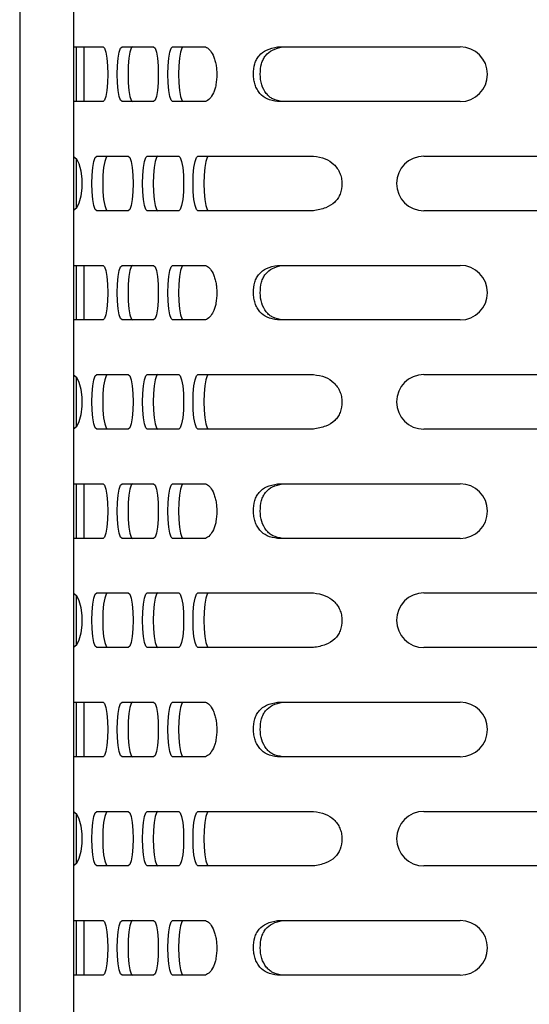
# Model space of a CAD drawing. Units: inches. Extents: x 0.2 to 47.8, y 0.2 to 35.8.
# Drawn here: x 7 to 8.4, y 13.1 to 15.8 of the extents above; entities that cross this region are included whole.
import ezdxf

# ---------------------------------------------------------------- set-up
doc = ezdxf.new("R2010")
doc.units = ezdxf.units.IN
doc.header["$MEASUREMENT"] = 0
doc.linetypes.add('SLD-Solid', pattern=[0])
doc.layers.add('OBJECT', color=7, linetype='SLD-Solid', lineweight=25)

msp = doc.modelspace()

# ---------------------------------------------------------------- linework, layer by layer
at = {"color": 7, "linetype": 'SLD-Solid', "lineweight": 25}
for p, q in [((7.1187493, 15.7387146), (7.1189707, 15.7387146)), ((7.1189707, 15.7387146), (7.1428589, 15.7387146)), ((7.1428589, 15.7387146), (7.1473704, 15.7387146)), ((7.1473704, 15.7387146), (7.1999655, 15.7387146)), ((7.25206, 15.7387146), (7.3388841, 15.7387146)), ((7.3909785, 15.7387146), (7.4692192, 15.7387146)), ((7.4692192, 15.7387146), (7.4815487, 15.7387146)), ((7.6794265, 15.7387146), (7.8631423, 15.7387146)), ((7.8631423, 15.7387146), (8.1817127, 15.7387146)), ((7.1189707, 15.5887146), (7.1187493, 15.5887146)), ((7.1428589, 15.5887146), (7.1189707, 15.5887146)), ((7.1473704, 15.5887146), (7.1428589, 15.5887146)), ((7.1999655, 15.5887146), (7.1473704, 15.5887146)), ((7.3388841, 15.5887146), (7.25206, 15.5887146)), ((7.4692192, 15.5887146), (7.3909785, 15.5887146)), ((7.4815487, 15.5887146), (7.4692192, 15.5887146)), ((7.8631423, 15.5887146), (7.6794265, 15.5887146)), ((8.1817127, 15.5887146), (7.8631423, 15.5887146)), ((7.1826007, 15.4387146), (7.2694248, 15.4387146)), ((7.3215192, 15.4387146), (7.4083433, 15.4387146)), ((7.4604378, 15.4387146), (7.4692192, 15.4387146)), ((7.4692192, 15.4387146), (7.7781254, 15.4387146)), ((8.0817127, 15.4387146), (8.5817127, 15.4387146)), ((7.2694248, 15.2887146), (7.1826007, 15.2887146)), ((7.4083433, 15.2887146), (7.3215192, 15.2887146)), ((7.4692192, 15.2887146), (7.4604378, 15.2887146)), ((7.7781254, 15.2887146), (7.4692192, 15.2887146)), ((8.5817127, 15.2887146), (8.0817127, 15.2887146)), ((7.1187493, 15.1387146), (7.1189707, 15.1387146)), ((7.1189707, 15.1387146), (7.1428589, 15.1387146)), ((7.1428589, 15.1387146), (7.1473704, 15.1387146)), ((7.1473704, 15.1387146), (7.1999655, 15.1387146)), ((7.25206, 15.1387146), (7.3388841, 15.1387146)), ((7.3909785, 15.1387146), (7.4692192, 15.1387146)), ((7.4692192, 15.1387146), (7.4815487, 15.1387146)), ((7.6794265, 15.1387146), (7.8631423, 15.1387146)), ((7.8631423, 15.1387146), (8.1817127, 15.1387146)), ((7.1189707, 14.9887146), (7.1187493, 14.9887146)), ((7.1428589, 14.9887146), (7.1189707, 14.9887146)), ((7.1473704, 14.9887146), (7.1428589, 14.9887146)), ((7.1999655, 14.9887146), (7.1473704, 14.9887146)), ((7.3388841, 14.9887146), (7.25206, 14.9887146)), ((7.4692192, 14.9887146), (7.3909785, 14.9887146)), ((7.4815487, 14.9887146), (7.4692192, 14.9887146)), ((7.8631423, 14.9887146), (7.6794265, 14.9887146)), ((8.1817127, 14.9887146), (7.8631423, 14.9887146)), ((7.1826007, 14.8387146), (7.2694248, 14.8387146)), ((7.3215192, 14.8387146), (7.4083433, 14.8387146)), ((7.4604378, 14.8387146), (7.4692192, 14.8387146)), ((7.4692192, 14.8387146), (7.7781254, 14.8387146)), ((8.0817127, 14.8387146), (8.5817127, 14.8387146)), ((7.2694248, 14.6887146), (7.1826007, 14.6887146)), ((7.4083433, 14.6887146), (7.3215192, 14.6887146)), ((7.4692192, 14.6887146), (7.4604378, 14.6887146)), ((7.7781254, 14.6887146), (7.4692192, 14.6887146)), ((8.5817127, 14.6887146), (8.0817127, 14.6887146)), ((7.1187493, 14.5387146), (7.1189707, 14.5387146)), ((7.1189707, 14.5387146), (7.1428589, 14.5387146)), ((7.1428589, 14.5387146), (7.1473704, 14.5387146)), ((7.1473704, 14.5387146), (7.1999655, 14.5387146)), ((7.25206, 14.5387146), (7.3388841, 14.5387146)), ((7.3909785, 14.5387146), (7.4692192, 14.5387146)), ((7.4692192, 14.5387146), (7.4815487, 14.5387146)), ((7.6794265, 14.5387146), (7.8631423, 14.5387146)), ((7.8631423, 14.5387146), (8.1817127, 14.5387146)), ((7.1189707, 14.3887146), (7.1187493, 14.3887146)), ((7.1428589, 14.3887146), (7.1189707, 14.3887146)), ((7.1473704, 14.3887146), (7.1428589, 14.3887146)), ((7.1999655, 14.3887146), (7.1473704, 14.3887146)), ((7.3388841, 14.3887146), (7.25206, 14.3887146)), ((7.4692192, 14.3887146), (7.3909785, 14.3887146)), ((7.4815487, 14.3887146), (7.4692192, 14.3887146)), ((7.8631423, 14.3887146), (7.6794265, 14.3887146)), ((8.1817127, 14.3887146), (7.8631423, 14.3887146)), ((7.1826007, 14.2387146), (7.2694248, 14.2387146)), ((7.3215192, 14.2387146), (7.4083433, 14.2387146)), ((7.4604378, 14.2387146), (7.4692192, 14.2387146)), ((7.4692192, 14.2387146), (7.7781254, 14.2387146)), ((8.0817127, 14.2387146), (8.5817127, 14.2387146)), ((7.2694248, 14.0887146), (7.1826007, 14.0887146)), ((7.4083433, 14.0887146), (7.3215192, 14.0887146)), ((7.4692192, 14.0887146), (7.4604378, 14.0887146)), ((7.7781254, 14.0887146), (7.4692192, 14.0887146)), ((8.5817127, 14.0887146), (8.0817127, 14.0887146)), ((7.1187493, 13.9387146), (7.1189707, 13.9387146)), ((7.1189707, 13.9387146), (7.1428589, 13.9387146)), ((7.1428589, 13.9387146), (7.1473704, 13.9387146)), ((7.1473704, 13.9387146), (7.1999655, 13.9387146)), ((7.25206, 13.9387146), (7.3388841, 13.9387146)), ((7.3909785, 13.9387146), (7.4692192, 13.9387146)), ((7.4692192, 13.9387146), (7.4815487, 13.9387146)), ((7.6794265, 13.9387146), (7.8631423, 13.9387146)), ((7.8631423, 13.9387146), (8.1817127, 13.9387146)), ((7.1189707, 13.7887146), (7.1187493, 13.7887146)), ((7.1428589, 13.7887146), (7.1189707, 13.7887146)), ((7.1473704, 13.7887146), (7.1428589, 13.7887146)), ((7.1999655, 13.7887146), (7.1473704, 13.7887146)), ((7.3388841, 13.7887146), (7.25206, 13.7887146)), ((7.4692192, 13.7887146), (7.3909785, 13.7887146)), ((7.4815487, 13.7887146), (7.4692192, 13.7887146)), ((7.8631423, 13.7887146), (7.6794265, 13.7887146)), ((8.1817127, 13.7887146), (7.8631423, 13.7887146)), ((7.1826007, 13.6387146), (7.2694248, 13.6387146)), ((7.3215192, 13.6387146), (7.4083433, 13.6387146)), ((7.4604378, 13.6387146), (7.4692192, 13.6387146)), ((7.4692192, 13.6387146), (7.7781254, 13.6387146)), ((8.0817127, 13.6387146), (8.5817127, 13.6387146)), ((7.2694248, 13.4887146), (7.1826007, 13.4887146)), ((7.4083433, 13.4887146), (7.3215192, 13.4887146)), ((7.4692192, 13.4887146), (7.4604378, 13.4887146)), ((7.7781254, 13.4887146), (7.4692192, 13.4887146)), ((8.5817127, 13.4887146), (8.0817127, 13.4887146)), ((7.1187493, 13.3387146), (7.1189707, 13.3387146)), ((7.1189707, 13.3387146), (7.1428589, 13.3387146)), ((7.1428589, 13.3387146), (7.1473704, 13.3387146)), ((7.1473704, 13.3387146), (7.1999655, 13.3387146)), ((7.25206, 13.3387146), (7.3388841, 13.3387146)), ((7.3909785, 13.3387146), (7.4692192, 13.3387146)), ((7.4692192, 13.3387146), (7.4815487, 13.3387146)), ((7.6794265, 13.3387146), (7.8631423, 13.3387146)), ((7.8631423, 13.3387146), (8.1817127, 13.3387146)), ((7.1189707, 13.1887146), (7.1187493, 13.1887146)), ((7.1428589, 13.1887146), (7.1189707, 13.1887146)), ((7.1473704, 13.1887146), (7.1428589, 13.1887146)), ((7.1999655, 13.1887146), (7.1473704, 13.1887146)), ((7.3388841, 13.1887146), (7.25206, 13.1887146)), ((7.4692192, 13.1887146), (7.3909785, 13.1887146)), ((7.4815487, 13.1887146), (7.4692192, 13.1887146)), ((7.8631423, 13.1887146), (7.6794265, 13.1887146)), ((8.1817127, 13.1887146), (7.8631423, 13.1887146))]:
    msp.add_line(p, q, dxfattribs=at)
at = {"color": 7, "linetype": 'SLD-Solid', "lineweight": 25, "flags": 128}
for points in [[(7.1999655, 15.7387146), (7.20399, 15.7350439), (7.2076206, 15.7243909), (7.2105018, 15.7077985), (7.2123517, 15.6868909), (7.2129891, 15.6637146), (7.2123517, 15.6405383), (7.2105018, 15.6196307), (7.2076206, 15.6030383), (7.20399, 15.5923854), (7.1999655, 15.5887146)], [(7.25206, 15.5887146), (7.2480355, 15.5923854), (7.2444049, 15.6030383), (7.2415237, 15.6196307), (7.2396738, 15.6405383), (7.2390364, 15.6637146), (7.2396738, 15.6868909), (7.2415237, 15.7077985), (7.2444049, 15.7243909), (7.2480355, 15.7350439), (7.25206, 15.7387146)], [(7.2816042, 15.7387146), (7.2775797, 15.7350439), (7.2739491, 15.7243909), (7.2710679, 15.7077985), (7.269218, 15.6868909), (7.2685806, 15.6637146), (7.269218, 15.6405383), (7.2710679, 15.6196307), (7.2739491, 15.6030383), (7.2775797, 15.5923854), (7.2816042, 15.5887146)], [(7.3388841, 15.7387146), (7.3429086, 15.7350439), (7.3465392, 15.7243909), (7.3494204, 15.7077985), (7.3512703, 15.6868909), (7.3519077, 15.6637146), (7.3512703, 15.6405383), (7.3494204, 15.6196307), (7.3465392, 15.6030383), (7.3429086, 15.5923854), (7.3388841, 15.5887146)], [(7.3909785, 15.5887146), (7.386954, 15.5923854), (7.3833234, 15.6030383), (7.3804422, 15.6196307), (7.3785923, 15.6405383), (7.3779549, 15.6637146), (7.3785923, 15.6868909), (7.3804422, 15.7077985), (7.3833234, 15.7243909), (7.386954, 15.7350439), (7.3909785, 15.7387146)], [(7.4205228, 15.7387146), (7.4164982, 15.7350439), (7.4128677, 15.7243909), (7.4099864, 15.7077985), (7.4081366, 15.6868909), (7.4074991, 15.6637146), (7.4081366, 15.6405383), (7.4099864, 15.6196307), (7.4128677, 15.6030383), (7.4164982, 15.5923854), (7.4205228, 15.5887146)], [(7.1189707, 15.4382825), (7.1269751, 15.4318057), (7.1338521, 15.4181912), (7.1388809, 15.398866), (7.1415344, 15.375856), (7.1415344, 15.3515733), (7.1388809, 15.3285633), (7.1338521, 15.3092381), (7.1269751, 15.2956235), (7.1189707, 15.2891467)], [(7.1826007, 15.2887146), (7.1785762, 15.2923854), (7.1749456, 15.3030383), (7.1720644, 15.3196307), (7.1702145, 15.3405383), (7.1695771, 15.3637146), (7.1702145, 15.3868909), (7.1720644, 15.4077985), (7.1749456, 15.4243909), (7.1785762, 15.4350439), (7.1826007, 15.4387146)], [(7.2121449, 15.4387146), (7.2081204, 15.4350439), (7.2044899, 15.4243909), (7.2016086, 15.4077985), (7.1997587, 15.3868909), (7.1991213, 15.3637146), (7.1997587, 15.3405383), (7.2016086, 15.3196307), (7.2044899, 15.3030383), (7.2081204, 15.2923854), (7.2121449, 15.2887146)], [(7.2694248, 15.4387146), (7.2734493, 15.4350439), (7.2770799, 15.4243909), (7.2799611, 15.4077985), (7.281811, 15.3868909), (7.2824484, 15.3637146), (7.281811, 15.3405383), (7.2799611, 15.3196307), (7.2770799, 15.3030383), (7.2734493, 15.2923854), (7.2694248, 15.2887146)], [(7.3215192, 15.2887146), (7.3174947, 15.2923854), (7.3138642, 15.3030383), (7.3109829, 15.3196307), (7.3091331, 15.3405383), (7.3084956, 15.3637146), (7.3091331, 15.3868909), (7.3109829, 15.4077985), (7.3138642, 15.4243909), (7.3174947, 15.4350439), (7.3215192, 15.4387146)], [(7.3510635, 15.4387146), (7.347039, 15.4350439), (7.3434084, 15.4243909), (7.3405272, 15.4077985), (7.3386773, 15.3868909), (7.3380399, 15.3637146), (7.3386773, 15.3405383), (7.3405272, 15.3196307), (7.3434084, 15.3030383), (7.347039, 15.2923854), (7.3510635, 15.2887146)], [(7.4083433, 15.4387146), (7.4123679, 15.4350439), (7.4159984, 15.4243909), (7.4188797, 15.4077985), (7.4207295, 15.3868909), (7.421367, 15.3637146), (7.4207295, 15.3405383), (7.4188797, 15.3196307), (7.4159984, 15.3030383), (7.4123679, 15.2923854), (7.4083433, 15.2887146)], [(7.4604378, 15.2887146), (7.4564133, 15.2923854), (7.4527827, 15.3030383), (7.4499015, 15.3196307), (7.4480516, 15.3405383), (7.4474142, 15.3637146), (7.4480516, 15.3868909), (7.4499015, 15.4077985), (7.4527827, 15.4243909), (7.4564133, 15.4350439), (7.4604378, 15.4387146)], [(7.489982, 15.4387146), (7.4859575, 15.4350439), (7.4823269, 15.4243909), (7.4794457, 15.4077985), (7.4775958, 15.3868909), (7.4769584, 15.3637146), (7.4775958, 15.3405383), (7.4794457, 15.3196307), (7.4823269, 15.3030383), (7.4859575, 15.2923854), (7.489982, 15.2887146)], [(7.1999655, 15.1387146), (7.20399, 15.1350439), (7.2076206, 15.1243909), (7.2105018, 15.1077985), (7.2123517, 15.0868909), (7.2129891, 15.0637146), (7.2123517, 15.0405383), (7.2105018, 15.0196307), (7.2076206, 15.0030383), (7.20399, 14.9923854), (7.1999655, 14.9887146)], [(7.25206, 14.9887146), (7.2480355, 14.9923854), (7.2444049, 15.0030383), (7.2415237, 15.0196307), (7.2396738, 15.0405383), (7.2390364, 15.0637146), (7.2396738, 15.0868909), (7.2415237, 15.1077985), (7.2444049, 15.1243909), (7.2480355, 15.1350439), (7.25206, 15.1387146)], [(7.2816042, 15.1387146), (7.2775797, 15.1350439), (7.2739491, 15.1243909), (7.2710679, 15.1077985), (7.269218, 15.0868909), (7.2685806, 15.0637146), (7.269218, 15.0405383), (7.2710679, 15.0196307), (7.2739491, 15.0030383), (7.2775797, 14.9923854), (7.2816042, 14.9887146)], [(7.3388841, 15.1387146), (7.3429086, 15.1350439), (7.3465392, 15.1243909), (7.3494204, 15.1077985), (7.3512703, 15.0868909), (7.3519077, 15.0637146), (7.3512703, 15.0405383), (7.3494204, 15.0196307), (7.3465392, 15.0030383), (7.3429086, 14.9923854), (7.3388841, 14.9887146)], [(7.3909785, 14.9887146), (7.386954, 14.9923854), (7.3833234, 15.0030383), (7.3804422, 15.0196307), (7.3785923, 15.0405383), (7.3779549, 15.0637146), (7.3785923, 15.0868909), (7.3804422, 15.1077985), (7.3833234, 15.1243909), (7.386954, 15.1350439), (7.3909785, 15.1387146)], [(7.4205228, 15.1387146), (7.4164982, 15.1350439), (7.4128677, 15.1243909), (7.4099864, 15.1077985), (7.4081366, 15.0868909), (7.4074991, 15.0637146), (7.4081366, 15.0405383), (7.4099864, 15.0196307), (7.4128677, 15.0030383), (7.4164982, 14.9923854), (7.4205228, 14.9887146)], [(7.1189707, 14.8382825), (7.1269751, 14.8318057), (7.1338521, 14.8181912), (7.1388809, 14.798866), (7.1415344, 14.775856), (7.1415344, 14.7515733), (7.1388809, 14.7285633), (7.1338521, 14.7092381), (7.1269751, 14.6956235), (7.1189707, 14.6891467)], [(7.1826007, 14.6887146), (7.1785762, 14.6923854), (7.1749456, 14.7030383), (7.1720644, 14.7196307), (7.1702145, 14.7405383), (7.1695771, 14.7637146), (7.1702145, 14.7868909), (7.1720644, 14.8077985), (7.1749456, 14.8243909), (7.1785762, 14.8350439), (7.1826007, 14.8387146)], [(7.2121449, 14.8387146), (7.2081204, 14.8350439), (7.2044899, 14.8243909), (7.2016086, 14.8077985), (7.1997587, 14.7868909), (7.1991213, 14.7637146), (7.1997587, 14.7405383), (7.2016086, 14.7196307), (7.2044899, 14.7030383), (7.2081204, 14.6923854), (7.2121449, 14.6887146)], [(7.2694248, 14.8387146), (7.2734493, 14.8350439), (7.2770799, 14.8243909), (7.2799611, 14.8077985), (7.281811, 14.7868909), (7.2824484, 14.7637146), (7.281811, 14.7405383), (7.2799611, 14.7196307), (7.2770799, 14.7030383), (7.2734493, 14.6923854), (7.2694248, 14.6887146)], [(7.3215192, 14.6887146), (7.3174947, 14.6923854), (7.3138642, 14.7030383), (7.3109829, 14.7196307), (7.3091331, 14.7405383), (7.3084956, 14.7637146), (7.3091331, 14.7868909), (7.3109829, 14.8077985), (7.3138642, 14.8243909), (7.3174947, 14.8350439), (7.3215192, 14.8387146)], [(7.3510635, 14.8387146), (7.347039, 14.8350439), (7.3434084, 14.8243909), (7.3405272, 14.8077985), (7.3386773, 14.7868909), (7.3380399, 14.7637146), (7.3386773, 14.7405383), (7.3405272, 14.7196307), (7.3434084, 14.7030383), (7.347039, 14.6923854), (7.3510635, 14.6887146)], [(7.4083433, 14.8387146), (7.4123679, 14.8350439), (7.4159984, 14.8243909), (7.4188797, 14.8077985), (7.4207295, 14.7868909), (7.421367, 14.7637146), (7.4207295, 14.7405383), (7.4188797, 14.7196307), (7.4159984, 14.7030383), (7.4123679, 14.6923854), (7.4083433, 14.6887146)], [(7.4604378, 14.6887146), (7.4564133, 14.6923854), (7.4527827, 14.7030383), (7.4499015, 14.7196307), (7.4480516, 14.7405383), (7.4474142, 14.7637146), (7.4480516, 14.7868909), (7.4499015, 14.8077985), (7.4527827, 14.8243909), (7.4564133, 14.8350439), (7.4604378, 14.8387146)], [(7.489982, 14.8387146), (7.4859575, 14.8350439), (7.4823269, 14.8243909), (7.4794457, 14.8077985), (7.4775958, 14.7868909), (7.4769584, 14.7637146), (7.4775958, 14.7405383), (7.4794457, 14.7196307), (7.4823269, 14.7030383), (7.4859575, 14.6923854), (7.489982, 14.6887146)], [(7.1999655, 14.5387146), (7.20399, 14.5350439), (7.2076206, 14.5243909), (7.2105018, 14.5077985), (7.2123517, 14.4868909), (7.2129891, 14.4637146), (7.2123517, 14.4405383), (7.2105018, 14.4196307), (7.2076206, 14.4030383), (7.20399, 14.3923854), (7.1999655, 14.3887146)], [(7.25206, 14.3887146), (7.2480355, 14.3923854), (7.2444049, 14.4030383), (7.2415237, 14.4196307), (7.2396738, 14.4405383), (7.2390364, 14.4637146), (7.2396738, 14.4868909), (7.2415237, 14.5077985), (7.2444049, 14.5243909), (7.2480355, 14.5350439), (7.25206, 14.5387146)], [(7.2816042, 14.5387146), (7.2775797, 14.5350439), (7.2739491, 14.5243909), (7.2710679, 14.5077985), (7.269218, 14.4868909), (7.2685806, 14.4637146), (7.269218, 14.4405383), (7.2710679, 14.4196307), (7.2739491, 14.4030383), (7.2775797, 14.3923854), (7.2816042, 14.3887146)], [(7.3388841, 14.5387146), (7.3429086, 14.5350439), (7.3465392, 14.5243909), (7.3494204, 14.5077985), (7.3512703, 14.4868909), (7.3519077, 14.4637146), (7.3512703, 14.4405383), (7.3494204, 14.4196307), (7.3465392, 14.4030383), (7.3429086, 14.3923854), (7.3388841, 14.3887146)], [(7.3909785, 14.3887146), (7.386954, 14.3923854), (7.3833234, 14.4030383), (7.3804422, 14.4196307), (7.3785923, 14.4405383), (7.3779549, 14.4637146), (7.3785923, 14.4868909), (7.3804422, 14.5077985), (7.3833234, 14.5243909), (7.386954, 14.5350439), (7.3909785, 14.5387146)], [(7.4205228, 14.5387146), (7.4164982, 14.5350439), (7.4128677, 14.5243909), (7.4099864, 14.5077985), (7.4081366, 14.4868909), (7.4074991, 14.4637146), (7.4081366, 14.4405383), (7.4099864, 14.4196307), (7.4128677, 14.4030383), (7.4164982, 14.3923854), (7.4205228, 14.3887146)], [(7.1189707, 14.2382825), (7.1269751, 14.2318057), (7.1338521, 14.2181912), (7.1388809, 14.198866), (7.1415344, 14.175856), (7.1415344, 14.1515733), (7.1388809, 14.1285633), (7.1338521, 14.1092381), (7.1269751, 14.0956235), (7.1189707, 14.0891467)], [(7.1826007, 14.0887146), (7.1785762, 14.0923854), (7.1749456, 14.1030383), (7.1720644, 14.1196307), (7.1702145, 14.1405383), (7.1695771, 14.1637146), (7.1702145, 14.1868909), (7.1720644, 14.2077985), (7.1749456, 14.2243909), (7.1785762, 14.2350439), (7.1826007, 14.2387146)], [(7.2121449, 14.2387146), (7.2081204, 14.2350439), (7.2044899, 14.2243909), (7.2016086, 14.2077985), (7.1997587, 14.1868909), (7.1991213, 14.1637146), (7.1997587, 14.1405383), (7.2016086, 14.1196307), (7.2044899, 14.1030383), (7.2081204, 14.0923854), (7.2121449, 14.0887146)], [(7.2694248, 14.2387146), (7.2734493, 14.2350439), (7.2770799, 14.2243909), (7.2799611, 14.2077985), (7.281811, 14.1868909), (7.2824484, 14.1637146), (7.281811, 14.1405383), (7.2799611, 14.1196307), (7.2770799, 14.1030383), (7.2734493, 14.0923854), (7.2694248, 14.0887146)], [(7.3215192, 14.0887146), (7.3174947, 14.0923854), (7.3138642, 14.1030383), (7.3109829, 14.1196307), (7.3091331, 14.1405383), (7.3084956, 14.1637146), (7.3091331, 14.1868909), (7.3109829, 14.2077985), (7.3138642, 14.2243909), (7.3174947, 14.2350439), (7.3215192, 14.2387146)], [(7.3510635, 14.2387146), (7.347039, 14.2350439), (7.3434084, 14.2243909), (7.3405272, 14.2077985), (7.3386773, 14.1868909), (7.3380399, 14.1637146), (7.3386773, 14.1405383), (7.3405272, 14.1196307), (7.3434084, 14.1030383), (7.347039, 14.0923854), (7.3510635, 14.0887146)], [(7.4083433, 14.2387146), (7.4123679, 14.2350439), (7.4159984, 14.2243909), (7.4188797, 14.2077985), (7.4207295, 14.1868909), (7.421367, 14.1637146), (7.4207295, 14.1405383), (7.4188797, 14.1196307), (7.4159984, 14.1030383), (7.4123679, 14.0923854), (7.4083433, 14.0887146)], [(7.4604378, 14.0887146), (7.4564133, 14.0923854), (7.4527827, 14.1030383), (7.4499015, 14.1196307), (7.4480516, 14.1405383), (7.4474142, 14.1637146), (7.4480516, 14.1868909), (7.4499015, 14.2077985), (7.4527827, 14.2243909), (7.4564133, 14.2350439), (7.4604378, 14.2387146)], [(7.489982, 14.2387146), (7.4859575, 14.2350439), (7.4823269, 14.2243909), (7.4794457, 14.2077985), (7.4775958, 14.1868909), (7.4769584, 14.1637146), (7.4775958, 14.1405383), (7.4794457, 14.1196307), (7.4823269, 14.1030383), (7.4859575, 14.0923854), (7.489982, 14.0887146)], [(7.1999655, 13.9387146), (7.20399, 13.9350439), (7.2076206, 13.9243909), (7.2105018, 13.9077985), (7.2123517, 13.8868909), (7.2129891, 13.8637146), (7.2123517, 13.8405383), (7.2105018, 13.8196307), (7.2076206, 13.8030383), (7.20399, 13.7923854), (7.1999655, 13.7887146)], [(7.25206, 13.7887146), (7.2480355, 13.7923854), (7.2444049, 13.8030383), (7.2415237, 13.8196307), (7.2396738, 13.8405383), (7.2390364, 13.8637146), (7.2396738, 13.8868909), (7.2415237, 13.9077985), (7.2444049, 13.9243909), (7.2480355, 13.9350439), (7.25206, 13.9387146)], [(7.2816042, 13.9387146), (7.2775797, 13.9350439), (7.2739491, 13.9243909), (7.2710679, 13.9077985), (7.269218, 13.8868909), (7.2685806, 13.8637146), (7.269218, 13.8405383), (7.2710679, 13.8196307), (7.2739491, 13.8030383), (7.2775797, 13.7923854), (7.2816042, 13.7887146)], [(7.3388841, 13.9387146), (7.3429086, 13.9350439), (7.3465392, 13.9243909), (7.3494204, 13.9077985), (7.3512703, 13.8868909), (7.3519077, 13.8637146), (7.3512703, 13.8405383), (7.3494204, 13.8196307), (7.3465392, 13.8030383), (7.3429086, 13.7923854), (7.3388841, 13.7887146)], [(7.3909785, 13.7887146), (7.386954, 13.7923854), (7.3833234, 13.8030383), (7.3804422, 13.8196307), (7.3785923, 13.8405383), (7.3779549, 13.8637146), (7.3785923, 13.8868909), (7.3804422, 13.9077985), (7.3833234, 13.9243909), (7.386954, 13.9350439), (7.3909785, 13.9387146)], [(7.4205228, 13.9387146), (7.4164982, 13.9350439), (7.4128677, 13.9243909), (7.4099864, 13.9077985), (7.4081366, 13.8868909), (7.4074991, 13.8637146), (7.4081366, 13.8405383), (7.4099864, 13.8196307), (7.4128677, 13.8030383), (7.4164982, 13.7923854), (7.4205228, 13.7887146)], [(7.1189707, 13.6382825), (7.1269751, 13.6318057), (7.1338521, 13.6181912), (7.1388809, 13.598866), (7.1415344, 13.575856), (7.1415344, 13.5515733), (7.1388809, 13.5285633), (7.1338521, 13.5092381), (7.1269751, 13.4956235), (7.1189707, 13.4891467)], [(7.1826007, 13.4887146), (7.1785762, 13.4923854), (7.1749456, 13.5030383), (7.1720644, 13.5196307), (7.1702145, 13.5405383), (7.1695771, 13.5637146), (7.1702145, 13.5868909), (7.1720644, 13.6077985), (7.1749456, 13.6243909), (7.1785762, 13.6350439), (7.1826007, 13.6387146)], [(7.2121449, 13.6387146), (7.2081204, 13.6350439), (7.2044899, 13.6243909), (7.2016086, 13.6077985), (7.1997587, 13.5868909), (7.1991213, 13.5637146), (7.1997587, 13.5405383), (7.2016086, 13.5196307), (7.2044899, 13.5030383), (7.2081204, 13.4923854), (7.2121449, 13.4887146)], [(7.2694248, 13.6387146), (7.2734493, 13.6350439), (7.2770799, 13.6243909), (7.2799611, 13.6077985), (7.281811, 13.5868909), (7.2824484, 13.5637146), (7.281811, 13.5405383), (7.2799611, 13.5196307), (7.2770799, 13.5030383), (7.2734493, 13.4923854), (7.2694248, 13.4887146)], [(7.3215192, 13.4887146), (7.3174947, 13.4923854), (7.3138642, 13.5030383), (7.3109829, 13.5196307), (7.3091331, 13.5405383), (7.3084956, 13.5637146), (7.3091331, 13.5868909), (7.3109829, 13.6077985), (7.3138642, 13.6243909), (7.3174947, 13.6350439), (7.3215192, 13.6387146)], [(7.3510635, 13.6387146), (7.347039, 13.6350439), (7.3434084, 13.6243909), (7.3405272, 13.6077985), (7.3386773, 13.5868909), (7.3380399, 13.5637146), (7.3386773, 13.5405383), (7.3405272, 13.5196307), (7.3434084, 13.5030383), (7.347039, 13.4923854), (7.3510635, 13.4887146)], [(7.4083433, 13.6387146), (7.4123679, 13.6350439), (7.4159984, 13.6243909), (7.4188797, 13.6077985), (7.4207295, 13.5868909), (7.421367, 13.5637146), (7.4207295, 13.5405383), (7.4188797, 13.5196307), (7.4159984, 13.5030383), (7.4123679, 13.4923854), (7.4083433, 13.4887146)], [(7.4604378, 13.4887146), (7.4564133, 13.4923854), (7.4527827, 13.5030383), (7.4499015, 13.5196307), (7.4480516, 13.5405383), (7.4474142, 13.5637146), (7.4480516, 13.5868909), (7.4499015, 13.6077985), (7.4527827, 13.6243909), (7.4564133, 13.6350439), (7.4604378, 13.6387146)], [(7.489982, 13.6387146), (7.4859575, 13.6350439), (7.4823269, 13.6243909), (7.4794457, 13.6077985), (7.4775958, 13.5868909), (7.4769584, 13.5637146), (7.4775958, 13.5405383), (7.4794457, 13.5196307), (7.4823269, 13.5030383), (7.4859575, 13.4923854), (7.489982, 13.4887146)], [(7.1999655, 13.3387146), (7.20399, 13.3350439), (7.2076206, 13.3243909), (7.2105018, 13.3077985), (7.2123517, 13.2868909), (7.2129891, 13.2637146), (7.2123517, 13.2405383), (7.2105018, 13.2196307), (7.2076206, 13.2030383), (7.20399, 13.1923854), (7.1999655, 13.1887146)], [(7.25206, 13.1887146), (7.2480355, 13.1923854), (7.2444049, 13.2030383), (7.2415237, 13.2196307), (7.2396738, 13.2405383), (7.2390364, 13.2637146), (7.2396738, 13.2868909), (7.2415237, 13.3077985), (7.2444049, 13.3243909), (7.2480355, 13.3350439), (7.25206, 13.3387146)], [(7.2816042, 13.3387146), (7.2775797, 13.3350439), (7.2739491, 13.3243909), (7.2710679, 13.3077985), (7.269218, 13.2868909), (7.2685806, 13.2637146), (7.269218, 13.2405383), (7.2710679, 13.2196307), (7.2739491, 13.2030383), (7.2775797, 13.1923854), (7.2816042, 13.1887146)], [(7.3388841, 13.3387146), (7.3429086, 13.3350439), (7.3465392, 13.3243909), (7.3494204, 13.3077985), (7.3512703, 13.2868909), (7.3519077, 13.2637146), (7.3512703, 13.2405383), (7.3494204, 13.2196307), (7.3465392, 13.2030383), (7.3429086, 13.1923854), (7.3388841, 13.1887146)], [(7.3909785, 13.1887146), (7.386954, 13.1923854), (7.3833234, 13.2030383), (7.3804422, 13.2196307), (7.3785923, 13.2405383), (7.3779549, 13.2637146), (7.3785923, 13.2868909), (7.3804422, 13.3077985), (7.3833234, 13.3243909), (7.386954, 13.3350439), (7.3909785, 13.3387146)], [(7.4205228, 13.3387146), (7.4164982, 13.3350439), (7.4128677, 13.3243909), (7.4099864, 13.3077985), (7.4081366, 13.2868909), (7.4074991, 13.2637146), (7.4081366, 13.2405383), (7.4099864, 13.2196307), (7.4128677, 13.2030383), (7.4164982, 13.1923854), (7.4205228, 13.1887146)]]:
    msp.add_lwpolyline(points, dxfattribs=at)
at = {"color": 7, "linetype": 'SLD-Solid', "lineweight": 25}
for centre, start, end in [((8.1817127, 15.6637146), 270, 90), ((8.0817127, 15.3637146), 90, 270), ((8.1817127, 15.0637146), 270, 90), ((8.0817127, 14.7637146), 90, 270), ((8.1817127, 14.4637146), 270, 90), ((8.0817127, 14.1637146), 90, 270), ((8.1817127, 13.8637146), 270, 90), ((8.0817127, 13.5637146), 90, 270), ((8.1817127, 13.2637146), 270, 90)]:
    msp.add_arc(centre, 0.075, start, end, dxfattribs=at)
for points, knots in [([(7.4815487, 15.7387146), (7.4851852, 15.737112), (7.4918391, 15.7341795), (7.5010565, 15.7199105), (7.5066456, 15.7054463), (7.5099992, 15.6926654), (7.5120391, 15.6785855), (7.512839, 15.6589877), (7.5114554, 15.6393618), (7.507438, 15.6225316), (7.5019911, 15.6082196), (7.4922685, 15.5945648), (7.4853544, 15.5907915), (7.4815487, 15.5887146)], [0, 0, 0, 0, 0.139652201, 0.2555293516, 0.3176160337, 0.3771371134, 0.4367387315, 0.4990569839, 0.6210139406, 0.6767167275, 0.7322081266, 0.8526020663, 1, 1, 1, 1]), ([(7.6794265, 15.5887146), (7.6695791, 15.5903173), (7.6515607, 15.5932497), (7.6332743, 15.6075187), (7.6231141, 15.621983), (7.6173843, 15.6347639), (7.6140251, 15.6488437), (7.6127401, 15.6684415), (7.6149347, 15.6880675), (7.6217399, 15.7048976), (7.6314902, 15.7192097), (7.6504602, 15.7328644), (7.669143, 15.7366377), (7.6794265, 15.7387146)], [0, 0, 0, 0, 0.139652201, 0.255529352, 0.317616034, 0.377137113, 0.436738731, 0.499056984, 0.621013941, 0.676716727, 0.732208127, 0.852602066, 1, 1, 1, 1]), ([(7.6932052, 15.5887146), (7.6840944, 15.5904129), (7.6712365, 15.5928096), (7.6567685, 15.6018763), (7.6454196, 15.6141291), (7.6344823, 15.6344296), (7.6309871, 15.6637407), (7.6335201, 15.6879128), (7.6398017, 15.70481), (7.6487159, 15.7190167), (7.6661831, 15.7327902), (7.6836628, 15.7366225), (7.6932052, 15.7387146)], [0, 0, 0, 0, 0.135035748, 0.190575353, 0.250043201, 0.372925198, 0.498868703, 0.625588682, 0.682697148, 0.738712666, 0.857360117, 1, 1, 1, 1]), ([(7.7781254, 15.4387146), (7.7891602, 15.437112), (7.809351, 15.4341795), (7.8314373, 15.4199105), (7.8440115, 15.4054463), (7.8512331, 15.3926654), (7.8555147, 15.3785855), (7.8571652, 15.3589877), (7.854335, 15.3393618), (7.8457357, 15.3225316), (7.8336149, 15.3082196), (7.8105991, 15.2945648), (7.789654, 15.2907915), (7.7781254, 15.2887146)], [0, 0, 0, 0, 0.139652201, 0.255529352, 0.317616034, 0.377137113, 0.436738731, 0.499056984, 0.621013941, 0.676716727, 0.732208127, 0.852602066, 1, 1, 1, 1]), ([(7.4815487, 15.1387146), (7.4851852, 15.137112), (7.4918391, 15.1341795), (7.5010565, 15.1199105), (7.5066456, 15.1054463), (7.5099992, 15.0926654), (7.5120391, 15.0785855), (7.512839, 15.0589877), (7.5114554, 15.0393618), (7.507438, 15.0225316), (7.5019911, 15.0082196), (7.4922685, 14.9945648), (7.4853544, 14.9907915), (7.4815487, 14.9887146)], [0, 0, 0, 0, 0.139652201, 0.255529352, 0.317616034, 0.377137113, 0.436738731, 0.499056984, 0.621013941, 0.676716727, 0.732208127, 0.852602066, 1, 1, 1, 1]), ([(7.6794265, 14.9887146), (7.6695791, 14.9903173), (7.6515607, 14.9932497), (7.6332743, 15.0075187), (7.6231141, 15.021983), (7.6173843, 15.0347639), (7.6140251, 15.0488437), (7.6127401, 15.0684415), (7.6149347, 15.0880675), (7.6217399, 15.1048976), (7.6314902, 15.1192097), (7.6504602, 15.1328644), (7.669143, 15.1366377), (7.6794265, 15.1387146)], [0, 0, 0, 0, 0.139652201, 0.2555293516, 0.3176160337, 0.3771371134, 0.4367387315, 0.4990569839, 0.6210139406, 0.6767167275, 0.7322081266, 0.8526020663, 1, 1, 1, 1]), ([(7.6932052, 14.9887146), (7.6840944, 14.9904129), (7.6712365, 14.9928096), (7.6567685, 15.0018763), (7.6454196, 15.0141291), (7.6344823, 15.0344296), (7.6309871, 15.0637407), (7.6335201, 15.0879128), (7.6398017, 15.10481), (7.6487159, 15.1190167), (7.6661831, 15.1327902), (7.6836628, 15.1366225), (7.6932052, 15.1387146)], [0, 0, 0, 0, 0.135035748, 0.190575353, 0.250043201, 0.372925198, 0.498868703, 0.625588682, 0.682697148, 0.738712666, 0.857360117, 1, 1, 1, 1]), ([(7.7781254, 14.8387146), (7.7891602, 14.837112), (7.809351, 14.8341795), (7.8314373, 14.8199105), (7.8440115, 14.8054463), (7.8512331, 14.7926654), (7.8555147, 14.7785855), (7.8571652, 14.7589877), (7.854335, 14.7393618), (7.8457357, 14.7225316), (7.8336149, 14.7082196), (7.8105991, 14.6945648), (7.789654, 14.6907915), (7.7781254, 14.6887146)], [0, 0, 0, 0, 0.139652201, 0.255529352, 0.317616034, 0.377137113, 0.436738731, 0.499056984, 0.621013941, 0.676716727, 0.732208127, 0.852602066, 1, 1, 1, 1]), ([(7.4815487, 14.5387146), (7.4851852, 14.537112), (7.4918391, 14.5341795), (7.5010565, 14.5199105), (7.5066456, 14.5054463), (7.5099992, 14.4926654), (7.5120391, 14.4785855), (7.512839, 14.4589877), (7.5114554, 14.4393618), (7.507438, 14.4225316), (7.5019911, 14.4082196), (7.4922685, 14.3945648), (7.4853544, 14.3907915), (7.4815487, 14.3887146)], [0, 0, 0, 0, 0.139652201, 0.255529352, 0.317616034, 0.377137113, 0.436738731, 0.499056984, 0.621013941, 0.676716727, 0.732208127, 0.852602066, 1, 1, 1, 1]), ([(7.6794265, 14.3887146), (7.6695791, 14.3903173), (7.6515607, 14.3932497), (7.6332743, 14.4075187), (7.6231141, 14.421983), (7.6173843, 14.4347639), (7.6140251, 14.4488437), (7.6127401, 14.4684415), (7.6149347, 14.4880675), (7.6217399, 14.5048976), (7.6314902, 14.5192097), (7.6504602, 14.5328644), (7.669143, 14.5366377), (7.6794265, 14.5387146)], [0, 0, 0, 0, 0.139652201, 0.255529352, 0.317616034, 0.377137113, 0.436738731, 0.499056984, 0.621013941, 0.676716727, 0.732208127, 0.852602066, 1, 1, 1, 1]), ([(7.6932052, 14.3887146), (7.6840944, 14.3904129), (7.6712365, 14.3928096), (7.6567685, 14.4018763), (7.6454196, 14.4141291), (7.6344823, 14.4344296), (7.6309871, 14.4637407), (7.6335201, 14.4879128), (7.6398017, 14.50481), (7.6487159, 14.5190167), (7.6661831, 14.5327902), (7.6836628, 14.5366225), (7.6932052, 14.5387146)], [0, 0, 0, 0, 0.135035748, 0.190575353, 0.250043201, 0.372925198, 0.498868703, 0.625588682, 0.682697148, 0.738712666, 0.857360117, 1, 1, 1, 1]), ([(7.7781254, 14.2387146), (7.7891602, 14.237112), (7.809351, 14.2341795), (7.8314373, 14.2199105), (7.8440115, 14.2054463), (7.8512331, 14.1926654), (7.8555147, 14.1785855), (7.8571652, 14.1589877), (7.854335, 14.1393618), (7.8457357, 14.1225316), (7.8336149, 14.1082196), (7.8105991, 14.0945648), (7.789654, 14.0907915), (7.7781254, 14.0887146)], [0, 0, 0, 0, 0.139652201, 0.255529352, 0.317616034, 0.377137113, 0.436738731, 0.499056984, 0.621013941, 0.676716727, 0.732208127, 0.852602066, 1, 1, 1, 1]), ([(7.4815487, 13.9387146), (7.4851852, 13.937112), (7.4918391, 13.9341795), (7.5010565, 13.9199105), (7.5066456, 13.9054463), (7.5099992, 13.8926654), (7.5120391, 13.8785855), (7.512839, 13.8589877), (7.5114554, 13.8393618), (7.507438, 13.8225316), (7.5019911, 13.8082196), (7.4922685, 13.7945648), (7.4853544, 13.7907915), (7.4815487, 13.7887146)], [0, 0, 0, 0, 0.139652201, 0.255529352, 0.317616034, 0.377137113, 0.436738731, 0.499056984, 0.621013941, 0.676716727, 0.732208127, 0.852602066, 1, 1, 1, 1]), ([(7.6794265, 13.7887146), (7.6695791, 13.7903173), (7.6515607, 13.7932497), (7.6332743, 13.8075187), (7.6231141, 13.821983), (7.6173843, 13.8347639), (7.6140251, 13.8488437), (7.6127401, 13.8684415), (7.6149347, 13.8880675), (7.6217399, 13.9048976), (7.6314902, 13.9192097), (7.6504602, 13.9328644), (7.669143, 13.9366377), (7.6794265, 13.9387146)], [0, 0, 0, 0, 0.139652201, 0.255529352, 0.317616034, 0.377137113, 0.436738731, 0.499056984, 0.621013941, 0.676716727, 0.732208127, 0.852602066, 1, 1, 1, 1]), ([(7.6932052, 13.7887146), (7.6840944, 13.7904129), (7.6712365, 13.7928096), (7.6567685, 13.8018763), (7.6454196, 13.8141291), (7.6344823, 13.8344296), (7.6309871, 13.8637407), (7.6335201, 13.8879128), (7.6398017, 13.90481), (7.6487159, 13.9190167), (7.6661831, 13.9327902), (7.6836628, 13.9366225), (7.6932052, 13.9387146)], [0, 0, 0, 0, 0.135035748, 0.190575353, 0.250043201, 0.372925198, 0.498868703, 0.625588682, 0.682697148, 0.738712666, 0.857360117, 1, 1, 1, 1]), ([(7.7781254, 13.6387146), (7.7891602, 13.637112), (7.809351, 13.6341795), (7.8314373, 13.6199105), (7.8440115, 13.6054463), (7.8512331, 13.5926654), (7.8555147, 13.5785855), (7.8571652, 13.5589877), (7.854335, 13.5393618), (7.8457357, 13.5225316), (7.8336149, 13.5082196), (7.8105991, 13.4945648), (7.789654, 13.4907915), (7.7781254, 13.4887146)], [0, 0, 0, 0, 0.139652201, 0.2555293516, 0.3176160337, 0.3771371134, 0.4367387315, 0.4990569839, 0.6210139406, 0.6767167275, 0.7322081266, 0.8526020663, 1, 1, 1, 1]), ([(7.4815487, 13.3387146), (7.4851852, 13.337112), (7.4918391, 13.3341795), (7.5010565, 13.3199105), (7.5066456, 13.3054463), (7.5099992, 13.2926654), (7.5120391, 13.2785855), (7.512839, 13.2589877), (7.5114554, 13.2393618), (7.507438, 13.2225316), (7.5019911, 13.2082196), (7.4922685, 13.1945648), (7.4853544, 13.1907915), (7.4815487, 13.1887146)], [0, 0, 0, 0, 0.139652201, 0.255529352, 0.317616034, 0.377137113, 0.436738731, 0.499056984, 0.621013941, 0.676716727, 0.732208127, 0.852602066, 1, 1, 1, 1]), ([(7.6794265, 13.1887146), (7.6695791, 13.1903173), (7.6515607, 13.1932497), (7.6332743, 13.2075187), (7.6231141, 13.221983), (7.6173843, 13.2347639), (7.6140251, 13.2488437), (7.6127401, 13.2684415), (7.6149347, 13.2880675), (7.6217399, 13.3048976), (7.6314902, 13.3192097), (7.6504602, 13.3328644), (7.669143, 13.3366377), (7.6794265, 13.3387146)], [0, 0, 0, 0, 0.139652201, 0.255529352, 0.317616034, 0.377137113, 0.436738731, 0.499056984, 0.621013941, 0.676716727, 0.732208127, 0.852602066, 1, 1, 1, 1]), ([(7.6932052, 13.1887146), (7.6840944, 13.1904129), (7.6712365, 13.1928096), (7.6567685, 13.2018763), (7.6454196, 13.2141291), (7.6344823, 13.2344296), (7.6309871, 13.2637407), (7.6335201, 13.2879128), (7.6398017, 13.30481), (7.6487159, 13.3190167), (7.6661831, 13.3327902), (7.6836628, 13.3366225), (7.6932052, 13.3387146)], [0, 0, 0, 0, 0.135035748, 0.190575353, 0.250043201, 0.372925198, 0.498868703, 0.625588682, 0.682697148, 0.738712666, 0.857360117, 1, 1, 1, 1])]:
    msp.add_open_spline(points, degree=3, knots=knots, dxfattribs=at)
at = {"layer": 'OBJECT', "linetype": 'SLD-Solid', "lineweight": 25}
for p, q in [((6.9708531, 19.4992876), (6.9708531, 10.4742876)), ((7.1263137, 15.7387146), (7.1263137, 15.5887146)), ((7.1475269, 15.7387146), (7.1475269, 15.5887146)), ((7.1263137, 15.4326657), (7.1263137, 15.2947635)), ((7.1263137, 15.1387146), (7.1263137, 14.9887146)), ((7.1475269, 15.1387146), (7.1475269, 14.9887146)), ((7.1263137, 14.8326657), (7.1263137, 14.6947635)), ((7.1263137, 14.5387146), (7.1263137, 14.3887146)), ((7.1475269, 14.5387146), (7.1475269, 14.3887146)), ((7.1263137, 14.2326657), (7.1263137, 14.0947635)), ((7.1263137, 13.9387146), (7.1263137, 13.7887146)), ((7.1475269, 13.9387146), (7.1475269, 13.7887146)), ((7.1263137, 13.6326657), (7.1263137, 13.4947635)), ((7.1263137, 13.3387146), (7.1263137, 13.1887146)), ((7.1475269, 13.3387146), (7.1475269, 13.1887146))]:
    msp.add_line(p, q, dxfattribs=at)
at = {"layer": 'OBJECT'}
msp.add_line((7.1189707, 19.0587146), (7.1189707, 10.9437146), dxfattribs=at)

doc.saveas('drawing.dxf')
